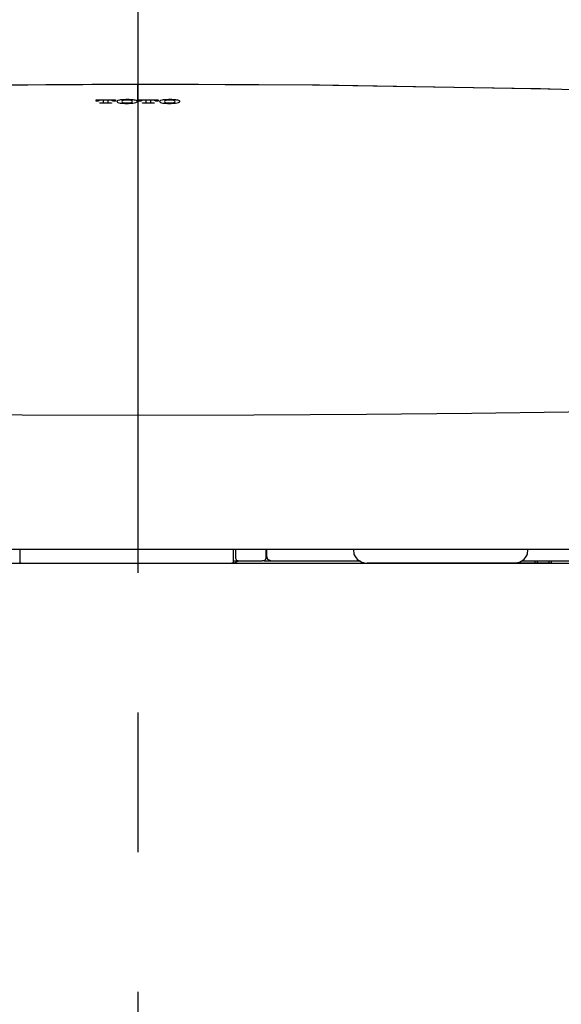
# Model space of a CAD drawing. Units: millimetres. Extents: x -395 to 257, y 0 to 287.
# Drawn here: x -139 to -133, y 98 to 109 of the extents above; entities that cross this region are included whole.
import ezdxf

# ---------------------------------------------------------------- set-up
doc = ezdxf.new("R2010")
doc.units = ezdxf.units.MM
doc.linetypes.add('CENTER', pattern=[12, 7.5, -1.5, 1.5, -1.5])

# ---------------------------------------------------------------- blocks, each defined once
blk = doc.blocks.new('VIS-UWCAE-R0020')
at = {"color": 112, "linetype": 'Continuous'}
for p, q in [((-135.435, 103.15), (-135.435, 103.127)), ((-133.565, 103.127), (-133.565, 103.15)), ((-133.551, 103.15), (-133.551, 103.15)), ((-135.421, 103.077), (-135.42, 103.075)), ((-133.58, 103.075), (-133.579, 103.077)), ((-136.396, 103.025), (-136.417, 103.025)), ((-135.327, 103), (-135.29, 103)), ((-134.44, 103), (-135.29, 103)), ((-133.921, 103), (-134.44, 103)), ((-133.71, 103), (-133.921, 103)), ((-133.484, 103), (-133.71, 103)), ((-133.522, 103), (-133.472, 102.999)), ((-133.39, 103), (-133.515, 103)), ((-133.484, 103), (-133.484, 103.025)), ((-133.446, 103), (-133.484, 103)), ((-133.465, 102.999), (-133.34, 102.999)), ((-133.346, 103), (-133.446, 103)), ((-133.333, 102.999), (-133.383, 103)), ((-133.317, 103), (-133.346, 103))]:
    blk.add_line(p, q, dxfattribs=at)
at = {"color": 0, "linetype": 'Continuous'}
blk.add_line((-146.275, 103), (-129.225, 103), dxfattribs=at)
at = {"color": 112, "linetype": 'Continuous'}
for points in [[(-142.174, 108.096), (-140.229, 108.132), (-137.75, 108.148)], [(-141.973, 108.101), (-140.116, 108.133), (-137.75, 108.147)], [(-137.75, 108.148), (-135.802, 108.138), (-133.326, 108.096)], [(-137.75, 108.148), (-137.75, 108.147), (-137.75, 108.147)], [(-137.75, 107.971), (-137.75, 108.021), (-137.75, 108.068), (-137.75, 108.107), (-137.75, 108.147)], [(-137.75, 108.147), (-135.877, 108.138), (-133.494, 108.1)], [(-133.494, 108.1), (-133.428, 108.099), (-133.344, 108.097)], [(-133.344, 108.097), (-132.471, 108.074), (-131.365, 108.037)], [(-138.199, 107.979), (-138.108, 107.979), (-137.993, 107.979)], [(-138.199, 107.97), (-138.199, 107.974), (-138.199, 107.979)], [(-138.199, 107.964), (-138.199, 107.967), (-138.199, 107.97)], [(-138.173, 107.964), (-138.184, 107.964), (-138.199, 107.964)], [(-138.168, 107.97), (-138.172, 107.968), (-138.173, 107.966)], [(-138.173, 107.966), (-138.173, 107.965), (-138.173, 107.964)], [(-138.166, 107.971), (-138.167, 107.971), (-138.168, 107.97)], [(-138.139, 107.974), (-138.146, 107.974), (-138.153, 107.973), (-138.158, 107.973), (-138.166, 107.971)], [(-138.159, 107.945), (-138.147, 107.945), (-138.132, 107.945)], [(-138.159, 107.94), (-138.159, 107.942), (-138.159, 107.945)], [(-138.033, 107.94), (-138.088, 107.94), (-138.159, 107.94)], [(-138.12, 107.974), (-138.128, 107.974), (-138.139, 107.974)], [(-138.132, 107.945), (-138.123, 107.946), (-138.121, 107.947), (-138.12, 107.947), (-138.12, 107.948)], [(-138.12, 107.97), (-138.12, 107.972), (-138.12, 107.974)], [(-138.12, 107.948), (-138.12, 107.958), (-138.12, 107.97)], [(-138.053, 107.974), (-138.061, 107.974), (-138.072, 107.974)], [(-138.072, 107.974), (-138.072, 107.972), (-138.072, 107.97)], [(-138.072, 107.97), (-138.072, 107.961), (-138.072, 107.948)], [(-138.072, 107.948), (-138.072, 107.947), (-138.071, 107.947), (-138.069, 107.946), (-138.06, 107.945)], [(-138.06, 107.945), (-138.048, 107.945), (-138.033, 107.945)], [(-138.026, 107.971), (-138.031, 107.972), (-138.036, 107.973), (-138.042, 107.974), (-138.053, 107.974)], [(-138.033, 107.945), (-138.033, 107.943), (-138.033, 107.94)], [(-138.024, 107.971), (-138.025, 107.971), (-138.026, 107.971)], [(-138.019, 107.966), (-138.02, 107.968), (-138.024, 107.971)], [(-138.019, 107.964), (-138.019, 107.965), (-138.019, 107.966)], [(-137.993, 107.964), (-138.004, 107.964), (-138.019, 107.964)], [(-137.993, 107.979), (-137.993, 107.975), (-137.993, 107.971)], [(-137.993, 107.971), (-137.993, 107.968), (-137.993, 107.964)], [(-137.975, 107.965), (-137.978, 107.96), (-137.975, 107.955)], [(-137.964, 107.971), (-137.967, 107.969), (-137.97, 107.968), (-137.972, 107.967), (-137.975, 107.965)], [(-137.975, 107.955), (-137.968, 107.95), (-137.956, 107.947), (-137.94, 107.943), (-137.91, 107.94)], [(-137.91, 107.979), (-137.924, 107.978), (-137.937, 107.976), (-137.949, 107.974), (-137.964, 107.971)], [(-137.921, 107.966), (-137.924, 107.96), (-137.921, 107.953)], [(-137.911, 107.971), (-137.914, 107.97), (-137.917, 107.969), (-137.919, 107.968), (-137.921, 107.966)], [(-137.921, 107.953), (-137.919, 107.952), (-137.916, 107.95), (-137.913, 107.949), (-137.906, 107.947)], [(-137.906, 107.972), (-137.907, 107.972), (-137.908, 107.971), (-137.91, 107.971), (-137.911, 107.971)], [(-137.824, 107.979), (-137.843, 107.98), (-137.862, 107.98), (-137.881, 107.98), (-137.91, 107.979)], [(-137.91, 107.94), (-137.891, 107.939), (-137.872, 107.939), (-137.853, 107.939), (-137.824, 107.94)], [(-137.828, 107.972), (-137.844, 107.974), (-137.862, 107.975), (-137.881, 107.975), (-137.906, 107.972)], [(-137.906, 107.947), (-137.891, 107.945), (-137.872, 107.944), (-137.853, 107.944), (-137.828, 107.947)], [(-137.823, 107.971), (-137.824, 107.971), (-137.825, 107.971), (-137.826, 107.972), (-137.828, 107.972)], [(-137.828, 107.947), (-137.824, 107.949), (-137.82, 107.95), (-137.816, 107.951), (-137.813, 107.953)], [(-137.77, 107.971), (-137.779, 107.973), (-137.79, 107.975), (-137.803, 107.977), (-137.824, 107.979)], [(-137.824, 107.94), (-137.804, 107.942), (-137.786, 107.945), (-137.772, 107.948), (-137.759, 107.955)], [(-137.813, 107.966), (-137.815, 107.967), (-137.816, 107.968), (-137.818, 107.969), (-137.823, 107.971)], [(-137.813, 107.953), (-137.81, 107.959), (-137.813, 107.966)], [(-137.759, 107.965), (-137.761, 107.966), (-137.763, 107.967), (-137.765, 107.969), (-137.77, 107.971)], [(-137.759, 107.955), (-137.757, 107.959), (-137.759, 107.965)], [(-137.741, 107.979), (-137.65, 107.979), (-137.535, 107.979)], [(-137.741, 107.971), (-137.741, 107.974), (-137.741, 107.979)], [(-137.741, 107.964), (-137.741, 107.967), (-137.741, 107.971)], [(-137.715, 107.964), (-137.727, 107.964), (-137.741, 107.964)], [(-137.709, 107.971), (-137.714, 107.969), (-137.715, 107.966)], [(-137.715, 107.966), (-137.715, 107.965), (-137.715, 107.964)], [(-137.708, 107.971), (-137.709, 107.971), (-137.709, 107.971)], [(-137.681, 107.974), (-137.688, 107.974), (-137.695, 107.973), (-137.701, 107.973), (-137.708, 107.971)], [(-137.701, 107.945), (-137.689, 107.945), (-137.674, 107.945)], [(-137.701, 107.941), (-137.701, 107.943), (-137.701, 107.945)], [(-137.575, 107.941), (-137.631, 107.941), (-137.701, 107.941)], [(-137.662, 107.974), (-137.67, 107.974), (-137.681, 107.974)], [(-137.674, 107.945), (-137.666, 107.946), (-137.663, 107.947), (-137.662, 107.947), (-137.662, 107.948)], [(-137.662, 107.971), (-137.662, 107.972), (-137.662, 107.974)], [(-137.662, 107.948), (-137.662, 107.958), (-137.662, 107.971)], [(-137.614, 107.974), (-137.614, 107.973), (-137.614, 107.971)], [(-137.595, 107.974), (-137.603, 107.974), (-137.614, 107.974)], [(-137.614, 107.971), (-137.614, 107.961), (-137.614, 107.948)], [(-137.614, 107.948), (-137.614, 107.947), (-137.613, 107.947), (-137.611, 107.946), (-137.602, 107.945)], [(-137.602, 107.945), (-137.59, 107.945), (-137.575, 107.945)], [(-137.568, 107.971), (-137.573, 107.972), (-137.578, 107.973), (-137.584, 107.974), (-137.595, 107.974)], [(-137.575, 107.945), (-137.575, 107.943), (-137.575, 107.941)], [(-137.567, 107.971), (-137.567, 107.971), (-137.568, 107.971)], [(-137.561, 107.966), (-137.562, 107.968), (-137.567, 107.971)], [(-137.561, 107.964), (-137.561, 107.965), (-137.561, 107.966)], [(-137.535, 107.964), (-137.547, 107.964), (-137.561, 107.964)], [(-137.535, 107.979), (-137.535, 107.975), (-137.535, 107.971)], [(-137.535, 107.971), (-137.535, 107.968), (-137.535, 107.964)], [(-137.517, 107.965), (-137.52, 107.96), (-137.517, 107.955)], [(-137.506, 107.971), (-137.509, 107.969), (-137.512, 107.968), (-137.515, 107.967), (-137.517, 107.965)], [(-137.517, 107.955), (-137.51, 107.95), (-137.498, 107.947), (-137.483, 107.943), (-137.452, 107.94)], [(-137.452, 107.979), (-137.466, 107.978), (-137.48, 107.976), (-137.491, 107.974), (-137.506, 107.971)], [(-137.463, 107.966), (-137.466, 107.96), (-137.463, 107.953)], [(-137.454, 107.97), (-137.456, 107.97), (-137.459, 107.969), (-137.461, 107.968), (-137.463, 107.966)], [(-137.463, 107.953), (-137.461, 107.952), (-137.458, 107.95), (-137.455, 107.949), (-137.448, 107.947)], [(-137.448, 107.972), (-137.449, 107.972), (-137.451, 107.971), (-137.452, 107.971), (-137.454, 107.97)], [(-137.367, 107.979), (-137.385, 107.98), (-137.404, 107.98), (-137.423, 107.98), (-137.452, 107.979)], [(-137.452, 107.94), (-137.433, 107.939), (-137.414, 107.939), (-137.395, 107.939), (-137.367, 107.94)], [(-137.37, 107.972), (-137.386, 107.974), (-137.404, 107.975), (-137.423, 107.975), (-137.448, 107.972)], [(-137.448, 107.947), (-137.433, 107.945), (-137.414, 107.944), (-137.395, 107.944), (-137.37, 107.947)], [(-137.365, 107.97), (-137.366, 107.971), (-137.367, 107.971), (-137.368, 107.971), (-137.37, 107.972)], [(-137.37, 107.947), (-137.366, 107.948), (-137.362, 107.95), (-137.358, 107.951), (-137.355, 107.953)], [(-137.312, 107.97), (-137.321, 107.973), (-137.332, 107.975), (-137.344, 107.977), (-137.367, 107.979)], [(-137.367, 107.94), (-137.346, 107.942), (-137.328, 107.945), (-137.314, 107.948), (-137.301, 107.955)], [(-137.355, 107.966), (-137.357, 107.967), (-137.358, 107.968), (-137.36, 107.969), (-137.365, 107.97)], [(-137.355, 107.953), (-137.352, 107.959), (-137.355, 107.966)], [(-137.301, 107.964), (-137.303, 107.966), (-137.305, 107.967), (-137.307, 107.968), (-137.312, 107.97)], [(-137.301, 107.955), (-137.299, 107.959), (-137.301, 107.964)], [(-147.083, 105.68), (-147.004, 105.358), (-146.839, 105.102), (-146.599, 104.939), (-146.244, 104.823), (-145.752, 104.745), (-145.282, 104.705), (-144.717, 104.676), (-144.049, 104.655), (-143.271, 104.639), (-142.359, 104.625), (-141.329, 104.612), (-140.197, 104.601), (-138.992, 104.594), (-137.75, 104.591)], [(-137.75, 104.591), (-136.506, 104.594), (-135.298, 104.601), (-134.164, 104.612), (-133.132, 104.625), (-132.22, 104.639), (-131.428, 104.656), (-130.751, 104.677), (-130.123, 104.711), (-129.615, 104.761), (-129.217, 104.833), (-128.916, 104.932), (-128.701, 105.065), (-128.557, 105.235), (-128.467, 105.441), (-128.417, 105.68)], [(-145.669, 103.15), (-145.181, 103.15), (-144.604, 103.15), (-143.937, 103.15), (-143.173, 103.15), (-142.297, 103.15), (-141.314, 103.15), (-140.206, 103.15), (-139.002, 103.15), (-137.75, 103.15)], [(-139.02, 103.15), (-139.02, 103.106), (-139.02, 103.051)], [(-137.75, 103.15), (-136.534, 103.15), (-135.362, 103.15), (-134.28, 103.15), (-133.288, 103.15), (-132.402, 103.15), (-131.628, 103.15), (-130.934, 103.15), (-130.335, 103.15), (-129.831, 103.15)], [(-136.725, 103.051), (-136.725, 103.096), (-136.725, 103.154)], [(-136.7, 103.051), (-136.7, 103.097), (-136.7, 103.155)], [(-136.377, 103.15), (-136.378, 103.106), (-136.378, 103.051)], [(-136.369, 103.15), (-136.369, 103.117), (-136.37, 103.075)], [(-139.02, 103.051), (-139.02, 103.029), (-139.02, 103.002)], [(-136.725, 103.002), (-136.725, 103.023), (-136.725, 103.051)], [(-136.7, 103.051), (-136.7, 103.05), (-136.7, 103.05)], [(-136.675, 103.025), (-136.69, 103.03), (-136.7, 103.05)], [(-136.378, 103.05), (-136.383, 103.033), (-136.396, 103.025)], [(-136.378, 103.051), (-136.378, 103.05), (-136.378, 103.05)], [(-136.37, 103.075), (-136.359, 103.043), (-136.321, 103.025)], [(-139.02, 103.002), (-139.02, 103.001), (-139.02, 103)], [(-139.003, 102.999), (-139.003, 102.999), (-139.004, 102.999), (-139.004, 102.999), (-139.005, 102.999), (-139.005, 102.999), (-139.006, 102.999), (-139.006, 102.999), (-139.007, 102.999), (-139.007, 102.999), (-139.008, 102.999), (-139.008, 102.999), (-139.009, 102.999), (-139.009, 102.999), (-139.01, 102.999), (-139.01, 102.999), (-139.011, 102.999), (-139.011, 102.999), (-139.012, 102.999), (-139.012, 102.999), (-139.013, 102.999), (-139.013, 102.999), (-139.014, 103), (-139.014, 103), (-139.014, 103), (-139.015, 103), (-139.015, 103), (-139.016, 103), (-139.016, 103), (-139.016, 103), (-139.017, 103), (-139.017, 103), (-139.017, 103), (-139.018, 103), (-139.018, 103), (-139.018, 103), (-139.018, 103), (-139.019, 103.001), (-139.019, 103.001), (-139.019, 103.001), (-139.019, 103.001), (-139.019, 103.001), (-139.019, 103.001), (-139.02, 103.001), (-139.02, 103.001), (-139.02, 103.001), (-139.02, 103.001), (-139.02, 103.001), (-139.02, 103.001), (-139.02, 103.002), (-139.02, 103.002)], [(-139.003, 102.999), (-138.507, 102.999), (-138.01, 102.999), (-137.51, 102.999), (-136.742, 102.999)], [(-137.75, 103), (-129.831, 103)], [(-136.725, 103.002), (-136.725, 103.002), (-136.725, 103.001), (-136.725, 103.001), (-136.725, 103.001), (-136.725, 103.001), (-136.725, 103.001), (-136.725, 103.001), (-136.726, 103.001), (-136.726, 103.001), (-136.726, 103.001), (-136.726, 103.001), (-136.726, 103.001), (-136.726, 103.001), (-136.727, 103), (-136.727, 103), (-136.727, 103), (-136.727, 103), (-136.728, 103), (-136.728, 103), (-136.728, 103), (-136.729, 103), (-136.729, 103), (-136.729, 103), (-136.73, 103), (-136.73, 103), (-136.73, 103), (-136.731, 103), (-136.731, 103), (-136.732, 102.999), (-136.732, 102.999), (-136.733, 102.999), (-136.733, 102.999), (-136.733, 102.999), (-136.734, 102.999), (-136.734, 102.999), (-136.735, 102.999), (-136.735, 102.999), (-136.736, 102.999), (-136.736, 102.999), (-136.737, 102.999), (-136.737, 102.999), (-136.738, 102.999), (-136.738, 102.999), (-136.739, 102.999), (-136.739, 102.999), (-136.74, 102.999), (-136.74, 102.999), (-136.741, 102.999), (-136.741, 102.999), (-136.742, 102.999)], [(-136.725, 103.025), (-136.703, 103.025), (-136.675, 103.025)], [(-136.725, 103), (-136.725, 103.001), (-136.725, 103.002)], [(-136.667, 103.021), (-136.69, 103.014), (-136.718, 103)], [(-136.718, 103), (-136.718, 103), (-136.718, 103)], [(-136.675, 103.025), (-136.562, 103.025), (-136.417, 103.025)], [(-136.667, 103.02), (-136.667, 103.021), (-136.667, 103.021)], [(-136.62, 103), (-136.056, 103), (-135.35, 103)], [(-136.396, 103.025), (-136.352, 103.025), (-136.297, 103.025)], [(-136.321, 103.025), (-135.893, 103.025), (-135.36, 103.025)], [(-133.629, 103.025), (-133.147, 103.025), (-132.686, 103.025), (-132.247, 103.025), (-131.614, 103.025)], [(-133.522, 103), (-133.524, 103), (-133.528, 103)], [(-133.524, 103), (-133.524, 103), (-133.524, 103), (-133.524, 103), (-133.524, 103), (-133.524, 103), (-133.525, 103), (-133.525, 103), (-133.525, 103), (-133.525, 103), (-133.525, 103), (-133.525, 103), (-133.525, 103), (-133.525, 103), (-133.525, 103), (-133.524, 103), (-133.524, 103), (-133.524, 103), (-133.524, 103), (-133.524, 103), (-133.524, 103), (-133.524, 103), (-133.524, 103), (-133.523, 103), (-133.523, 103), (-133.523, 103), (-133.523, 103), (-133.522, 103), (-133.522, 103), (-133.522, 103), (-133.522, 103), (-133.521, 103), (-133.521, 103), (-133.521, 103), (-133.521, 103), (-133.52, 103), (-133.52, 103), (-133.52, 103), (-133.519, 103), (-133.519, 103), (-133.518, 103), (-133.518, 103), (-133.518, 103), (-133.517, 103), (-133.517, 103), (-133.517, 103), (-133.516, 103), (-133.516, 103), (-133.515, 103), (-133.515, 103), (-133.515, 103)], [(-133.522, 103), (-133.522, 103), (-133.522, 103), (-133.522, 103), (-133.522, 103), (-133.522, 103), (-133.522, 103), (-133.522, 103), (-133.522, 103), (-133.522, 103), (-133.522, 103), (-133.522, 103), (-133.522, 103), (-133.522, 103), (-133.522, 103), (-133.523, 103), (-133.523, 103), (-133.523, 103), (-133.523, 103), (-133.523, 103), (-133.523, 103), (-133.523, 103), (-133.523, 103), (-133.523, 103), (-133.523, 103), (-133.523, 103), (-133.523, 103), (-133.523, 103), (-133.523, 103), (-133.523, 103), (-133.523, 103), (-133.523, 103), (-133.523, 103), (-133.523, 103), (-133.523, 103), (-133.523, 103), (-133.523, 103), (-133.523, 103), (-133.524, 103), (-133.524, 103), (-133.524, 103), (-133.524, 103), (-133.524, 103), (-133.524, 103), (-133.524, 103), (-133.524, 103), (-133.524, 103), (-133.524, 103), (-133.524, 103), (-133.524, 103), (-133.524, 103)], [(-133.465, 102.999), (-133.465, 102.999), (-133.465, 102.999), (-133.465, 102.999), (-133.465, 102.999), (-133.465, 102.999), (-133.466, 102.999), (-133.466, 102.999), (-133.466, 102.999), (-133.466, 102.999), (-133.466, 102.999), (-133.466, 102.999), (-133.467, 102.999), (-133.467, 102.999), (-133.467, 102.999), (-133.467, 102.999), (-133.467, 102.999), (-133.467, 102.999), (-133.467, 102.999), (-133.468, 102.999), (-133.468, 102.999), (-133.468, 102.999), (-133.468, 102.999), (-133.468, 102.999), (-133.468, 102.999), (-133.468, 102.999), (-133.469, 102.999), (-133.469, 102.999), (-133.469, 102.999), (-133.469, 102.999), (-133.469, 102.999), (-133.469, 102.999), (-133.469, 102.999), (-133.47, 102.999), (-133.47, 102.999), (-133.47, 102.999), (-133.47, 102.999), (-133.47, 102.999), (-133.47, 102.999), (-133.47, 102.999), (-133.471, 102.999), (-133.471, 102.999), (-133.471, 102.999), (-133.471, 102.999), (-133.471, 102.999), (-133.471, 102.999), (-133.471, 102.999), (-133.471, 102.999), (-133.471, 102.999), (-133.472, 102.999), (-133.472, 102.999)], [(-133.446, 103), (-133.446, 103), (-133.447, 103), (-133.447, 103), (-133.448, 103), (-133.448, 103), (-133.449, 103), (-133.449, 103.001), (-133.45, 103.001), (-133.451, 103.001), (-133.451, 103.001), (-133.452, 103.001), (-133.452, 103.002), (-133.453, 103.002), (-133.453, 103.002), (-133.454, 103.003), (-133.454, 103.003), (-133.455, 103.003), (-133.455, 103.004), (-133.456, 103.004), (-133.456, 103.005), (-133.456, 103.005), (-133.457, 103.006), (-133.457, 103.006), (-133.458, 103.007), (-133.458, 103.007), (-133.458, 103.008), (-133.459, 103.008), (-133.459, 103.009), (-133.46, 103.01), (-133.46, 103.01), (-133.46, 103.011), (-133.461, 103.012), (-133.461, 103.012), (-133.461, 103.013), (-133.461, 103.014), (-133.462, 103.014), (-133.462, 103.015), (-133.462, 103.016), (-133.462, 103.017), (-133.462, 103.017), (-133.463, 103.018), (-133.463, 103.019), (-133.463, 103.02), (-133.463, 103.02), (-133.463, 103.021), (-133.463, 103.022), (-133.463, 103.023), (-133.463, 103.023), (-133.463, 103.024), (-133.463, 103.025)], [(-133.39, 103), (-133.39, 103), (-133.39, 103), (-133.39, 103), (-133.39, 103), (-133.39, 103), (-133.389, 103), (-133.389, 103), (-133.389, 103), (-133.389, 103), (-133.389, 103), (-133.389, 103), (-133.388, 103), (-133.388, 103), (-133.388, 103), (-133.388, 103), (-133.388, 103), (-133.388, 103), (-133.388, 103), (-133.387, 103), (-133.387, 103), (-133.387, 103), (-133.387, 103), (-133.387, 103), (-133.387, 103), (-133.387, 103), (-133.386, 103), (-133.386, 103), (-133.386, 103), (-133.386, 103), (-133.386, 103), (-133.386, 103), (-133.386, 103), (-133.385, 103), (-133.385, 103), (-133.385, 103), (-133.385, 103), (-133.385, 103), (-133.385, 103), (-133.385, 103), (-133.384, 103), (-133.384, 103), (-133.384, 103), (-133.384, 103), (-133.384, 103), (-133.384, 103), (-133.384, 103), (-133.384, 103), (-133.384, 103), (-133.383, 103), (-133.383, 103)], [(-133.382, 103), (-133.382, 103), (-133.382, 103), (-133.382, 103), (-133.382, 103), (-133.382, 103), (-133.382, 103), (-133.382, 103), (-133.382, 103), (-133.382, 103), (-133.382, 103), (-133.382, 103), (-133.382, 103), (-133.382, 103), (-133.382, 103), (-133.382, 103), (-133.382, 103), (-133.382, 103), (-133.382, 103), (-133.382, 103), (-133.382, 103), (-133.382, 103), (-133.382, 103), (-133.382, 103), (-133.382, 103), (-133.382, 103), (-133.382, 103), (-133.382, 103), (-133.383, 103), (-133.383, 103), (-133.383, 103), (-133.383, 103), (-133.383, 103), (-133.383, 103), (-133.383, 103), (-133.383, 103), (-133.383, 103), (-133.383, 103), (-133.383, 103), (-133.383, 103), (-133.383, 103), (-133.383, 103), (-133.383, 103), (-133.383, 103), (-133.383, 103), (-133.383, 103), (-133.383, 103), (-133.383, 103), (-133.383, 103), (-133.383, 103), (-133.383, 103)], [(-133.336, 103.025), (-133.336, 103.024), (-133.336, 103.023), (-133.336, 103.023), (-133.336, 103.022), (-133.336, 103.021), (-133.336, 103.02), (-133.336, 103.02), (-133.336, 103.019), (-133.336, 103.018), (-133.336, 103.017), (-133.336, 103.017), (-133.336, 103.016), (-133.337, 103.015), (-133.337, 103.014), (-133.337, 103.014), (-133.337, 103.013), (-133.337, 103.012), (-133.337, 103.012), (-133.338, 103.011), (-133.338, 103.01), (-133.338, 103.01), (-133.338, 103.009), (-133.338, 103.008), (-133.339, 103.008), (-133.339, 103.007), (-133.339, 103.007), (-133.339, 103.006), (-133.34, 103.006), (-133.34, 103.005), (-133.34, 103.005), (-133.34, 103.004), (-133.341, 103.004), (-133.341, 103.003), (-133.341, 103.003), (-133.341, 103.003), (-133.342, 103.002), (-133.342, 103.002), (-133.342, 103.002), (-133.343, 103.001), (-133.343, 103.001), (-133.343, 103.001), (-133.344, 103.001), (-133.344, 103.001), (-133.344, 103), (-133.344, 103), (-133.345, 103), (-133.345, 103), (-133.345, 103), (-133.346, 103), (-133.346, 103)], [(-133.325, 103), (-133.331, 102.999), (-133.34, 102.999)], [(-133.333, 102.999), (-133.333, 102.999), (-133.333, 102.999), (-133.332, 102.999), (-133.332, 102.999), (-133.332, 102.999), (-133.332, 102.999), (-133.331, 102.999), (-133.331, 102.999), (-133.331, 102.999), (-133.331, 102.999), (-133.331, 102.999), (-133.331, 102.999), (-133.331, 102.999), (-133.33, 102.999), (-133.33, 102.999), (-133.33, 102.999), (-133.33, 102.999), (-133.33, 102.999), (-133.33, 102.999), (-133.33, 102.999), (-133.331, 102.999), (-133.331, 102.999), (-133.331, 102.999), (-133.331, 102.999), (-133.331, 102.999), (-133.331, 102.999), (-133.332, 102.999), (-133.332, 102.999), (-133.332, 102.999), (-133.332, 102.999), (-133.333, 102.999), (-133.333, 102.999), (-133.333, 102.999), (-133.334, 102.999), (-133.334, 102.999), (-133.334, 102.999), (-133.335, 102.999), (-133.335, 102.999), (-133.335, 102.999), (-133.336, 102.999), (-133.336, 102.999), (-133.337, 102.999), (-133.337, 102.999), (-133.338, 102.999), (-133.338, 102.999), (-133.338, 102.999), (-133.339, 102.999), (-133.339, 102.999), (-133.34, 102.999), (-133.34, 102.999)], [(-133.33, 103), (-133.33, 103), (-133.33, 103), (-133.33, 103), (-133.33, 103), (-133.33, 103), (-133.33, 103), (-133.33, 103), (-133.33, 103), (-133.33, 103), (-133.331, 103), (-133.331, 103), (-133.331, 103), (-133.331, 103), (-133.331, 103), (-133.331, 103), (-133.331, 103), (-133.331, 103), (-133.331, 103), (-133.331, 103), (-133.331, 102.999), (-133.331, 102.999), (-133.331, 102.999), (-133.331, 102.999), (-133.331, 102.999), (-133.332, 102.999), (-133.332, 102.999), (-133.332, 102.999), (-133.332, 102.999), (-133.332, 102.999), (-133.332, 102.999), (-133.332, 102.999), (-133.332, 102.999), (-133.332, 102.999), (-133.332, 102.999), (-133.332, 102.999), (-133.332, 102.999), (-133.332, 102.999), (-133.332, 102.999), (-133.333, 102.999), (-133.333, 102.999), (-133.333, 102.999), (-133.333, 102.999), (-133.333, 102.999), (-133.333, 102.999), (-133.333, 102.999), (-133.333, 102.999), (-133.333, 102.999), (-133.333, 102.999), (-133.333, 102.999), (-133.333, 102.999)], [(-133.313, 103.025), (-133.315, 103.002), (-133.316, 103), (-133.317, 103)]]:
    blk.add_lwpolyline(points, dxfattribs=at)
for centre, radius, start, end in [((-135.335, 103.127), 0.1, 180, 210), ((-135.29, 103.15), 0.15, 210, 270), ((-133.71, 103.15), 0.15, 270, 330), ((-133.665, 103.127), 0.1, 330, 0)]:
    blk.add_arc(centre, radius, start, end, dxfattribs=at)

msp = doc.modelspace()

# ---------------------------------------------------------------- linework, layer by layer
at = {"color": 7, "linetype": 'CENTER'}
msp.add_line((-137.75, 134.3955204), (-137.75, 80.58589908), dxfattribs=at)

# ---------------------------------------------------------------- block references
at = {"color": 7}
msp.add_blockref('VIS-UWCAE-R0020', (0, 0), dxfattribs=at)

doc.saveas('drawing.dxf')
